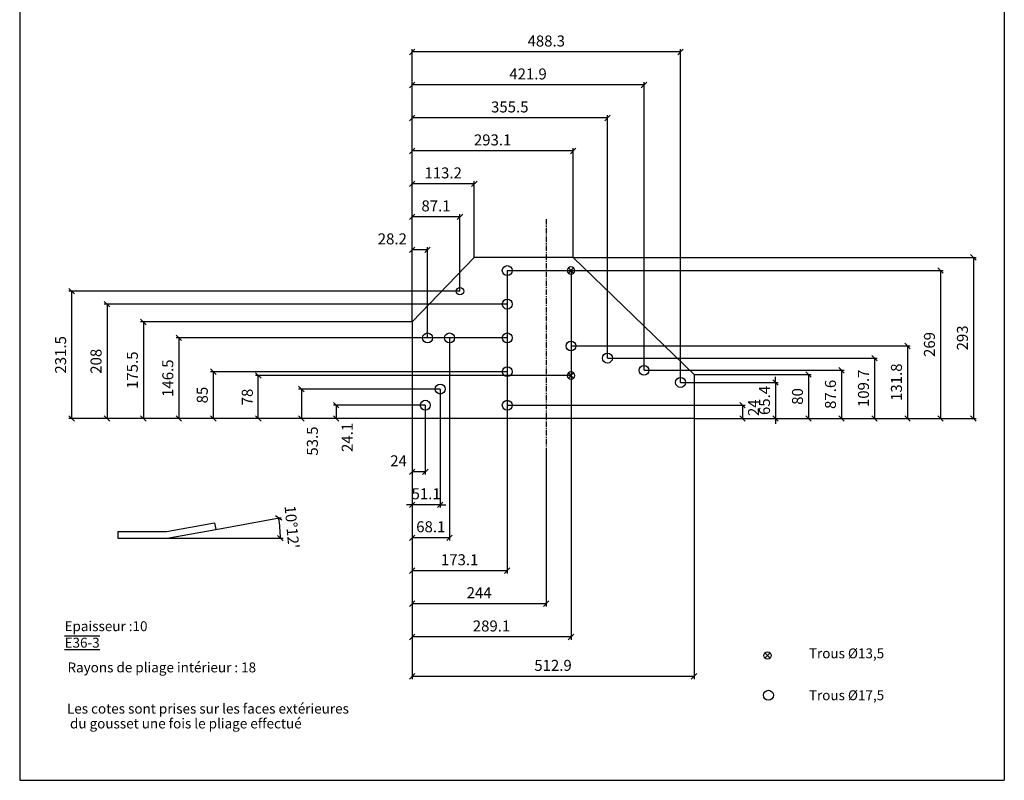
# Model space of a CAD drawing. Extents: x 2727 to 11682, y 3981 to 6546.
# Drawn here: x 9890 to 11682, y 3981 to 5365 of the extents above; entities that cross this region are included whole.
import ezdxf

# ---------------------------------------------------------------- set-up
doc = ezdxf.new("R2010")
doc.units = 0
doc.header["$LTSCALE"] = 8
doc.header["$MEASUREMENT"] = 0
doc.linetypes.add('AXES', pattern=[2, 1.25, -0.25, 0.25, -0.25])
doc.layers.get('0').update_dxf_attribs({"color": 1, "linetype": 'CONTINUOUS'})
doc.layers.get('DEFPOINTS').update_dxf_attribs({"linetype": 'CONTINUOUS'})
for name, color, linetype in [('GOU-010--AXE', 7, 'AXES'), ('GOU-010--CAD', 111, 'CONTINUOUS'), ('GOU-010--COT', 7, 'CONTINUOUS'), ('GOU-010--DES', 3, 'CONTINUOUS'), ('GOU-010--TXT', 3, 'CONTINUOUS')]:
    doc.layers.add(name, color=color, linetype=linetype)
doc.styles.add('S00', font='romans', dxfattribs={"width": 0.8})
doc.dimstyles.new('EDF-10', dxfattribs={"dimscale": 10, "dimtxt": 2, "dimasz": 1, "dimexe": 0.5, "dimexo": 0, "dimgap": 1, "dimtad": 3, "dimdec": 1, "dimdsep": 46, "dimtxsty": 'S00', "dimblk1": 'OBLIQUE', "dimblk2": 'OBLIQUE', "dimsah": 1, "dimcen": 5, "dimclrd": 256, "dimclre": 256, "dimclrt": 3, "dimaunit": 1, "dimadec": 0, "dimazin": 0, "dimtfac": 1, "dimtdec": 1, "dimtix": 1, "dimtmove": 2, "dimatfit": 3, "dimfxl": 0, "dimtolj": 1, "dimarcsym": 0})
doc.dimstyles.new('EDF-10$2', dxfattribs={"dimscale": 10, "dimtxt": 2, "dimasz": 1, "dimexe": 0.5, "dimexo": 0, "dimgap": 1, "dimtad": 3, "dimdec": 1, "dimdsep": 46, "dimtxsty": 'S00', "dimblk1": 'OBLIQUE', "dimblk2": 'OBLIQUE', "dimsah": 1, "dimcen": 5, "dimclrd": 256, "dimclre": 256, "dimclrt": 3, "dimaunit": 1, "dimadec": 1, "dimazin": 0, "dimtfac": 1, "dimtdec": 1, "dimtix": 1, "dimtmove": 2, "dimatfit": 3, "dimldrblk": 'OBLIQUE', "dimfxl": 0, "dimtolj": 1, "dimarcsym": 0})

# ---------------------------------------------------------------- blocks, each defined once
blk = doc.blocks.new('TR135_A')
for p, q in [((-4.8, -4.8), (4.8, 4.8)), ((4.8, -4.8), (-4.8, 4.8))]:
    blk.add_line(p, q)
blk.add_circle((0, 0), 6.75)
blk = doc.blocks.new('_OBLIQUE')
at = {"color": 0, "linetype": 'ByBlock'}
blk.add_line((-0.5, -0.5), (0.5, 0.5), dxfattribs=at)
blk = doc.blocks.new('*D84')
at = {"layer": 'DEFPOINTS', "color": 0}
for p in [(10247.1, 4437.3), (10364.2, 4433.6), (10069.1, 4421.4), (10158.8, 4421.4), (10158.8, 4421.4)]:
    blk.add_point(p, dxfattribs=at)
at = {"layer": 'GOU-010--COT', "lineweight": -2}
for p, q in [((10247.1, 4437.3), (10366.2, 4458.7)), ((10158.8, 4421.4), (10369.6, 4421.4))]:
    blk.add_line(p, q, dxfattribs=at)
blk.add_arc((10158.8, 4421.4), 205.8, 360, 10.2, dxfattribs=at)
at = {"layer": 'GOU-010--COT', "lineweight": -2, "xscale": 10, "yscale": 10, "zscale": 10}
for p, rotation in [((10361.3, 4457.8), 100.1999999999991), ((10364.6, 4421.4), 269.9999999999996)]:
    blk.add_blockref('_OBLIQUE', p, dxfattribs=dict(at, rotation=rotation))
at = {"layer": 'GOU-010--COT', "color": 3, "insert": (10385.6, 4441.6), "char_height": 20, "attachment_point": 5, "rotation": 275.1, "style": 'S00'}
blk.add_mtext("\\A1;10°12'", dxfattribs=at)
blk = doc.blocks.new('*D88')
at = {"layer": 'DEFPOINTS', "color": 0}
for p in [(10672.3, 4785.6), (10604.2, 4639.1), (10604.2, 4422)]:
    blk.add_point(p, dxfattribs=at)
at = {"layer": 'GOU-010--COT', "lineweight": -2}
for p, q in [((10672.3, 4785.6), (10672.3, 4417)), ((10604.2, 4639.1), (10604.2, 4417)), ((10672.3, 4422), (10604.2, 4422))]:
    blk.add_line(p, q, dxfattribs=at)
at = {"layer": 'GOU-010--COT', "lineweight": -2, "xscale": 10, "yscale": 10, "zscale": 10, "rotation": 180}
blk.add_blockref('_OBLIQUE', (10604.2, 4422), dxfattribs=at)
at = {"layer": 'GOU-010--COT', "lineweight": -2, "xscale": 10, "yscale": 10, "zscale": 10}
blk.add_blockref('_OBLIQUE', (10672.3, 4422), dxfattribs=at)
at = {"layer": 'GOU-010--COT', "color": 3, "insert": (10638.2, 4442), "char_height": 20, "attachment_point": 5, "style": 'S00'}
blk.add_mtext('\\A1;68.1', dxfattribs=at)
blk = doc.blocks.new('*D89')
at = {"layer": 'DEFPOINTS', "color": 0}
for p in [(10777.3, 4908.1), (10604.2, 4639.1), (10604.2, 4362)]:
    blk.add_point(p, dxfattribs=at)
at = {"layer": 'GOU-010--COT', "lineweight": -2}
for p, q in [((10777.3, 4908.1), (10777.3, 4357)), ((10604.2, 4639.1), (10604.2, 4357)), ((10777.3, 4362), (10604.2, 4362))]:
    blk.add_line(p, q, dxfattribs=at)
at = {"layer": 'GOU-010--COT', "lineweight": -2, "xscale": 10, "yscale": 10, "zscale": 10, "rotation": 180}
blk.add_blockref('_OBLIQUE', (10604.2, 4362), dxfattribs=at)
at = {"layer": 'GOU-010--COT', "lineweight": -2, "xscale": 10, "yscale": 10, "zscale": 10}
blk.add_blockref('_OBLIQUE', (10777.3, 4362), dxfattribs=at)
at = {"layer": 'GOU-010--COT', "color": 3, "insert": (10690.7, 4382), "char_height": 20, "attachment_point": 5, "style": 'S00'}
blk.add_mtext('\\A1;173.1', dxfattribs=at)
blk = doc.blocks.new('*D90')
at = {"layer": 'DEFPOINTS', "color": 0}
for p in [(10604.2, 4639.1), (10848.2, 4578.9), (10604.2, 4302)]:
    blk.add_point(p, dxfattribs=at)
at = {"layer": 'GOU-010--COT', "lineweight": -2}
for p, q in [((10604.2, 4639.1), (10604.2, 4297)), ((10848.2, 4578.9), (10848.2, 4297)), ((10848.2, 4302), (10604.2, 4302))]:
    blk.add_line(p, q, dxfattribs=at)
at = {"layer": 'GOU-010--COT', "lineweight": -2, "xscale": 10, "yscale": 10, "zscale": 10, "rotation": 180}
blk.add_blockref('_OBLIQUE', (10604.2, 4302), dxfattribs=at)
at = {"layer": 'GOU-010--COT', "lineweight": -2, "xscale": 10, "yscale": 10, "zscale": 10}
blk.add_blockref('_OBLIQUE', (10848.2, 4302), dxfattribs=at)
at = {"layer": 'GOU-010--COT', "color": 3, "insert": (10726.2, 4322), "char_height": 20, "attachment_point": 5, "style": 'S00'}
blk.add_mtext('\\A1;244', dxfattribs=at)
blk = doc.blocks.new('*D91')
at = {"layer": 'DEFPOINTS', "color": 0}
for p in [(10604.2, 4639.1), (11117.1, 4639.1), (10604.2, 4169.8)]:
    blk.add_point(p, dxfattribs=at)
at = {"layer": 'GOU-010--COT', "lineweight": -2}
for p, q in [((10604.2, 4639.1), (10604.2, 4164.8)), ((11117.1, 4639.1), (11117.1, 4164.8)), ((11117.1, 4169.8), (10604.2, 4169.8))]:
    blk.add_line(p, q, dxfattribs=at)
at = {"layer": 'GOU-010--COT', "lineweight": -2, "xscale": 10, "yscale": 10, "zscale": 10, "rotation": 180}
blk.add_blockref('_OBLIQUE', (10604.2, 4169.8), dxfattribs=at)
at = {"layer": 'GOU-010--COT', "lineweight": -2, "xscale": 10, "yscale": 10, "zscale": 10}
blk.add_blockref('_OBLIQUE', (11117.1, 4169.8), dxfattribs=at)
at = {"layer": 'GOU-010--COT', "color": 3, "insert": (10860.6, 4189.8), "char_height": 20, "attachment_point": 5, "style": 'S00'}
blk.add_mtext('\\A1;512.9', dxfattribs=at)
blk = doc.blocks.new('*D92')
at = {"layer": 'DEFPOINTS', "color": 0}
for p in [(10604.2, 5125.8), (10897.2, 4932.1), (10604.2, 4814.6)]:
    blk.add_point(p, dxfattribs=at)
at = {"layer": 'GOU-010--COT', "lineweight": -2}
for p, q in [((10604.2, 4814.6), (10604.2, 5130.8)), ((10897.2, 5125.8), (10604.2, 5125.8)), ((10897.2, 4932.1), (10897.2, 5130.8))]:
    blk.add_line(p, q, dxfattribs=at)
at = {"layer": 'GOU-010--COT', "lineweight": -2, "xscale": 10, "yscale": 10, "zscale": 10, "rotation": 180}
blk.add_blockref('_OBLIQUE', (10604.2, 5125.8), dxfattribs=at)
at = {"layer": 'GOU-010--COT', "lineweight": -2, "xscale": 10, "yscale": 10, "zscale": 10}
blk.add_blockref('_OBLIQUE', (10897.2, 5125.8), dxfattribs=at)
at = {"layer": 'GOU-010--COT', "color": 3, "insert": (10750.7, 5145.8), "char_height": 20, "attachment_point": 5, "style": 'S00'}
blk.add_mtext('\\A1;293.1', dxfattribs=at)
blk = doc.blocks.new('*D93')
at = {"layer": 'DEFPOINTS', "color": 0}
for p in [(10893.3, 4908.1), (10604.2, 4639.1), (10604.2, 4241.5)]:
    blk.add_point(p, dxfattribs=at)
at = {"layer": 'GOU-010--COT', "lineweight": -2}
for p, q in [((10893.3, 4908.1), (10893.3, 4236.5)), ((10604.2, 4639.1), (10604.2, 4236.5)), ((10893.3, 4241.5), (10604.2, 4241.5))]:
    blk.add_line(p, q, dxfattribs=at)
at = {"layer": 'GOU-010--COT', "lineweight": -2, "xscale": 10, "yscale": 10, "zscale": 10, "rotation": 180}
blk.add_blockref('_OBLIQUE', (10604.2, 4241.5), dxfattribs=at)
at = {"layer": 'GOU-010--COT', "lineweight": -2, "xscale": 10, "yscale": 10, "zscale": 10}
blk.add_blockref('_OBLIQUE', (10893.3, 4241.5), dxfattribs=at)
at = {"layer": 'GOU-010--COT', "color": 3, "insert": (10748.7, 4261.5), "char_height": 20, "attachment_point": 5, "style": 'S00'}
blk.add_mtext('\\A1;289.1', dxfattribs=at)
blk = doc.blocks.new('*D94')
at = {"layer": 'DEFPOINTS', "color": 0}
for p in [(10604.2, 5185.8), (10604.2, 4814.6), (10959.7, 4748.8)]:
    blk.add_point(p, dxfattribs=at)
at = {"layer": 'GOU-010--COT', "lineweight": -2}
for p, q in [((10604.2, 4814.6), (10604.2, 5190.8)), ((10959.7, 5185.8), (10604.2, 5185.8)), ((10959.7, 4748.8), (10959.7, 5190.8))]:
    blk.add_line(p, q, dxfattribs=at)
at = {"layer": 'GOU-010--COT', "lineweight": -2, "xscale": 10, "yscale": 10, "zscale": 10, "rotation": 180}
blk.add_blockref('_OBLIQUE', (10604.2, 5185.8), dxfattribs=at)
at = {"layer": 'GOU-010--COT', "lineweight": -2, "xscale": 10, "yscale": 10, "zscale": 10}
blk.add_blockref('_OBLIQUE', (10959.7, 5185.8), dxfattribs=at)
at = {"layer": 'GOU-010--COT', "color": 3, "insert": (10781.9, 5205.8), "char_height": 20, "attachment_point": 5, "style": 'S00'}
blk.add_mtext('\\A1;355.5', dxfattribs=at)
blk = doc.blocks.new('*D95')
at = {"layer": 'DEFPOINTS', "color": 0}
for p in [(10604.2, 5245.8), (10604.2, 4814.6), (11026.1, 4726.7)]:
    blk.add_point(p, dxfattribs=at)
at = {"layer": 'GOU-010--COT', "lineweight": -2}
for p, q in [((10604.2, 4814.6), (10604.2, 5250.8)), ((11026.1, 4726.7), (11026.1, 5250.8)), ((11026.1, 5245.8), (10604.2, 5245.8))]:
    blk.add_line(p, q, dxfattribs=at)
at = {"layer": 'GOU-010--COT', "lineweight": -2, "xscale": 10, "yscale": 10, "zscale": 10, "rotation": 180}
blk.add_blockref('_OBLIQUE', (10604.2, 5245.8), dxfattribs=at)
at = {"layer": 'GOU-010--COT', "lineweight": -2, "xscale": 10, "yscale": 10, "zscale": 10}
blk.add_blockref('_OBLIQUE', (11026.1, 5245.8), dxfattribs=at)
at = {"layer": 'GOU-010--COT', "color": 3, "insert": (10815.1, 5265.8), "char_height": 20, "attachment_point": 5, "style": 'S00'}
blk.add_mtext('\\A1;421.9', dxfattribs=at)
blk = doc.blocks.new('*D96')
at = {"layer": 'DEFPOINTS', "color": 0}
for p in [(10604.2, 5305.8), (10604.2, 4814.6), (11092.5, 4704.5)]:
    blk.add_point(p, dxfattribs=at)
at = {"layer": 'GOU-010--COT', "lineweight": -2}
for p, q in [((10604.2, 4814.6), (10604.2, 5310.8)), ((11092.5, 5305.8), (10604.2, 5305.8)), ((11092.5, 4704.5), (11092.5, 5310.8))]:
    blk.add_line(p, q, dxfattribs=at)
at = {"layer": 'GOU-010--COT', "lineweight": -2, "xscale": 10, "yscale": 10, "zscale": 10, "rotation": 180}
blk.add_blockref('_OBLIQUE', (10604.2, 5305.8), dxfattribs=at)
at = {"layer": 'GOU-010--COT', "lineweight": -2, "xscale": 10, "yscale": 10, "zscale": 10}
blk.add_blockref('_OBLIQUE', (11092.5, 5305.8), dxfattribs=at)
at = {"layer": 'GOU-010--COT', "color": 3, "insert": (10848.3, 5325.8), "char_height": 20, "attachment_point": 5, "style": 'S00'}
blk.add_mtext('\\A1;488.3', dxfattribs=at)
blk = doc.blocks.new('*D97')
at = {"layer": 'DEFPOINTS', "color": 0}
for p in [(10628.2, 4663.2), (10604.2, 4639.1), (10604.2, 4542)]:
    blk.add_point(p, dxfattribs=at)
at = {"layer": 'GOU-010--COT', "lineweight": -2}
for p, q in [((10628.2, 4663.2), (10628.2, 4537)), ((10604.2, 4639.1), (10604.2, 4537)), ((10628.2, 4542), (10604.2, 4542))]:
    blk.add_line(p, q, dxfattribs=at)
at = {"layer": 'GOU-010--COT', "lineweight": -2, "xscale": 10, "yscale": 10, "zscale": 10, "rotation": 180}
blk.add_blockref('_OBLIQUE', (10604.2, 4542), dxfattribs=at)
at = {"layer": 'GOU-010--COT', "lineweight": -2, "xscale": 10, "yscale": 10, "zscale": 10}
blk.add_blockref('_OBLIQUE', (10628.2, 4542), dxfattribs=at)
at = {"layer": 'GOU-010--COT', "color": 3, "insert": (10579.6, 4562), "char_height": 20, "attachment_point": 5, "style": 'S00'}
blk.add_mtext('\\A1;24', dxfattribs=at)
blk = doc.blocks.new('*D98')
at = {"layer": 'DEFPOINTS', "color": 0}
for p in [(10655.3, 4692.5), (10604.2, 4639.1), (10604.2, 4482)]:
    blk.add_point(p, dxfattribs=at)
at = {"layer": 'GOU-010--COT', "lineweight": -2}
for p, q in [((10655.3, 4692.5), (10655.3, 4477)), ((10604.2, 4639.1), (10604.2, 4477)), ((10604.2, 4482), (10594.2, 4482)), ((10655.3, 4482), (10604.2, 4482)), ((10655.3, 4482), (10665.3, 4482))]:
    blk.add_line(p, q, dxfattribs=at)
at = {"layer": 'GOU-010--COT', "lineweight": -2, "xscale": 10, "yscale": 10, "zscale": 10}
blk.add_blockref('_OBLIQUE', (10604.2, 4482), dxfattribs=at)
at = {"layer": 'GOU-010--COT', "lineweight": -2, "xscale": 10, "yscale": 10, "zscale": 10, "rotation": 180}
blk.add_blockref('_OBLIQUE', (10655.3, 4482), dxfattribs=at)
at = {"layer": 'GOU-010--COT', "color": 3, "insert": (10629.7, 4502), "char_height": 20, "attachment_point": 5, "style": 'S00'}
blk.add_mtext('\\A1;51.1', dxfattribs=at)
blk = doc.blocks.new('*D99')
at = {"layer": 'DEFPOINTS', "color": 0}
for p in [(10777.3, 4663.1), (11117.1, 4639.1), (11205.3, 4639.1)]:
    blk.add_point(p, dxfattribs=at)
at = {"layer": 'GOU-010--COT', "lineweight": -2}
for p, q in [((10777.3, 4663.1), (11210.3, 4663.1)), ((11205.3, 4663.1), (11205.3, 4639.1)), ((11117.1, 4639.1), (11210.3, 4639.1))]:
    blk.add_line(p, q, dxfattribs=at)
at = {"layer": 'GOU-010--COT', "lineweight": -2, "xscale": 10, "yscale": 10, "zscale": 10}
for p, rotation in [((11205.3, 4663.1), 90), ((11205.3, 4639.1), 270)]:
    blk.add_blockref('_OBLIQUE', p, dxfattribs=dict(at, rotation=rotation))
at = {"layer": 'GOU-010--COT', "color": 3, "insert": (11225.3, 4658.6), "char_height": 20, "attachment_point": 5, "rotation": 90, "style": 'S00'}
blk.add_mtext('\\A1;24', dxfattribs=at)
blk = doc.blocks.new('*D100')
at = {"layer": 'DEFPOINTS', "color": 0}
for p in [(11092.5, 4704.5), (11117.1, 4639.1), (11265.3, 4639.1)]:
    blk.add_point(p, dxfattribs=at)
at = {"layer": 'GOU-010--COT', "lineweight": -2}
for p, q in [((11265.3, 4704.5), (11265.3, 4714.5)), ((11092.5, 4704.5), (11270.3, 4704.5)), ((11265.3, 4704.5), (11265.3, 4639.1)), ((11117.1, 4639.1), (11270.3, 4639.1)), ((11265.3, 4639.1), (11265.3, 4629.1))]:
    blk.add_line(p, q, dxfattribs=at)
at = {"layer": 'GOU-010--COT', "lineweight": -2, "xscale": 10, "yscale": 10, "zscale": 10}
for p, rotation in [((11265.3, 4704.5), 270), ((11265.3, 4639.1), 90)]:
    blk.add_blockref('_OBLIQUE', p, dxfattribs=dict(at, rotation=rotation))
at = {"layer": 'GOU-010--COT', "color": 3, "insert": (11245.3, 4671.8), "char_height": 20, "attachment_point": 5, "rotation": 90, "style": 'S00'}
blk.add_mtext('\\A1;65.4', dxfattribs=at)
blk = doc.blocks.new('*D101')
at = {"layer": 'DEFPOINTS', "color": 0}
for p in [(11117.2, 4719.1), (11117.1, 4639.1), (11325.3, 4639.1)]:
    blk.add_point(p, dxfattribs=at)
at = {"layer": 'GOU-010--COT', "lineweight": -2}
for p, q in [((11117.2, 4719.1), (11330.3, 4719.1)), ((11325.3, 4719.1), (11325.3, 4639.1)), ((11117.1, 4639.1), (11330.3, 4639.1))]:
    blk.add_line(p, q, dxfattribs=at)
at = {"layer": 'GOU-010--COT', "lineweight": -2, "xscale": 10, "yscale": 10, "zscale": 10}
for p, rotation in [((11325.3, 4719.1), 90), ((11325.3, 4639.1), 270)]:
    blk.add_blockref('_OBLIQUE', p, dxfattribs=dict(at, rotation=rotation))
at = {"layer": 'GOU-010--COT', "color": 3, "insert": (11305.3, 4679.1), "char_height": 20, "attachment_point": 5, "rotation": 90, "style": 'S00'}
blk.add_mtext('\\A1;80', dxfattribs=at)
blk = doc.blocks.new('*D102')
at = {"layer": 'DEFPOINTS', "color": 0}
for p in [(11026.1, 4726.7), (11117.1, 4639.1), (11385.3, 4639.1)]:
    blk.add_point(p, dxfattribs=at)
at = {"layer": 'GOU-010--COT', "lineweight": -2}
for p, q in [((11026.1, 4726.7), (11390.3, 4726.7)), ((11385.3, 4726.7), (11385.3, 4639.1)), ((11117.1, 4639.1), (11390.3, 4639.1))]:
    blk.add_line(p, q, dxfattribs=at)
at = {"layer": 'GOU-010--COT', "lineweight": -2, "xscale": 10, "yscale": 10, "zscale": 10}
for p, rotation in [((11385.3, 4726.7), 90), ((11385.3, 4639.1), 270)]:
    blk.add_blockref('_OBLIQUE', p, dxfattribs=dict(at, rotation=rotation))
at = {"layer": 'GOU-010--COT', "color": 3, "insert": (11365.3, 4682.9), "char_height": 20, "attachment_point": 5, "rotation": 90, "style": 'S00'}
blk.add_mtext('\\A1;87.6', dxfattribs=at)
blk = doc.blocks.new('*D103')
at = {"layer": 'DEFPOINTS', "color": 0}
for p in [(10959.7, 4748.8), (11117.1, 4639.1), (11445.3, 4639.1)]:
    blk.add_point(p, dxfattribs=at)
at = {"layer": 'GOU-010--COT', "lineweight": -2}
for p, q in [((10959.7, 4748.8), (11450.3, 4748.8)), ((11445.3, 4748.8), (11445.3, 4639.1)), ((11117.1, 4639.1), (11450.3, 4639.1))]:
    blk.add_line(p, q, dxfattribs=at)
at = {"layer": 'GOU-010--COT', "lineweight": -2, "xscale": 10, "yscale": 10, "zscale": 10}
for p, rotation in [((11445.3, 4748.8), 90), ((11445.3, 4639.1), 270)]:
    blk.add_blockref('_OBLIQUE', p, dxfattribs=dict(at, rotation=rotation))
at = {"layer": 'GOU-010--COT', "color": 3, "insert": (11425.3, 4693.9), "char_height": 20, "attachment_point": 5, "rotation": 90, "style": 'S00'}
blk.add_mtext('\\A1;109.7', dxfattribs=at)
blk = doc.blocks.new('*D104')
at = {"layer": 'DEFPOINTS', "color": 0}
for p in [(10893.3, 4770.9), (11117.1, 4639.1), (11505.3, 4639.1)]:
    blk.add_point(p, dxfattribs=at)
at = {"layer": 'GOU-010--COT', "lineweight": -2}
for p, q in [((10893.3, 4770.9), (11510.3, 4770.9)), ((11505.3, 4770.9), (11505.3, 4639.1)), ((11117.1, 4639.1), (11510.3, 4639.1))]:
    blk.add_line(p, q, dxfattribs=at)
at = {"layer": 'GOU-010--COT', "lineweight": -2, "xscale": 10, "yscale": 10, "zscale": 10}
for p, rotation in [((11505.3, 4770.9), 90), ((11505.3, 4639.1), 270)]:
    blk.add_blockref('_OBLIQUE', p, dxfattribs=dict(at, rotation=rotation))
at = {"layer": 'GOU-010--COT', "color": 3, "insert": (11485.3, 4705), "char_height": 20, "attachment_point": 5, "rotation": 90, "style": 'S00'}
blk.add_mtext('\\A1;131.8', dxfattribs=at)
blk = doc.blocks.new('*D105')
at = {"layer": 'DEFPOINTS', "color": 0}
for p in [(10777.3, 4908.1), (11117.1, 4639.1), (11565.3, 4639.1)]:
    blk.add_point(p, dxfattribs=at)
at = {"layer": 'GOU-010--COT', "lineweight": -2}
for p, q in [((10777.3, 4908.1), (11570.3, 4908.1)), ((11565.3, 4908.1), (11565.3, 4639.1)), ((11117.1, 4639.1), (11570.3, 4639.1))]:
    blk.add_line(p, q, dxfattribs=at)
at = {"layer": 'GOU-010--COT', "lineweight": -2, "xscale": 10, "yscale": 10, "zscale": 10}
for p, rotation in [((11565.3, 4908.1), 90), ((11565.3, 4639.1), 270)]:
    blk.add_blockref('_OBLIQUE', p, dxfattribs=dict(at, rotation=rotation))
at = {"layer": 'GOU-010--COT', "color": 3, "insert": (11545.3, 4773.6), "char_height": 20, "attachment_point": 5, "rotation": 90, "style": 'S00'}
blk.add_mtext('\\A1;269', dxfattribs=at)
blk = doc.blocks.new('*D106')
at = {"layer": 'DEFPOINTS', "color": 0}
for p in [(10897.2, 4932.1), (11117.1, 4639.1), (11625.3, 4639.1)]:
    blk.add_point(p, dxfattribs=at)
at = {"layer": 'GOU-010--COT', "lineweight": -2}
for p, q in [((10897.2, 4932.1), (11630.3, 4932.1)), ((11625.3, 4932.1), (11625.3, 4639.1)), ((11117.1, 4639.1), (11630.3, 4639.1))]:
    blk.add_line(p, q, dxfattribs=at)
at = {"layer": 'GOU-010--COT', "lineweight": -2, "xscale": 10, "yscale": 10, "zscale": 10}
for p, rotation in [((11625.3, 4932.1), 90), ((11625.3, 4639.1), 270)]:
    blk.add_blockref('_OBLIQUE', p, dxfattribs=dict(at, rotation=rotation))
at = {"layer": 'GOU-010--COT', "color": 3, "insert": (11605.3, 4785.6), "char_height": 20, "attachment_point": 5, "rotation": 90, "style": 'S00'}
blk.add_mtext('\\A1;293', dxfattribs=at)
blk = doc.blocks.new('*D107')
at = {"layer": 'DEFPOINTS', "color": 0}
for p in [(10628.2, 4663.2), (10466.2, 4639.1), (10604.2, 4639.1)]:
    blk.add_point(p, dxfattribs=at)
at = {"layer": 'GOU-010--COT', "lineweight": -2}
for p, q in [((10628.2, 4663.2), (10461.2, 4663.2)), ((10466.2, 4663.2), (10466.2, 4639.1))]:
    blk.add_line(p, q, dxfattribs=at)
at = {"layer": 'GOU-010--COT', "lineweight": -2, "xscale": 10, "yscale": 10, "zscale": 10}
for p, rotation in [((10466.2, 4663.2), 90), ((10466.2, 4639.1), 270)]:
    blk.add_blockref('_OBLIQUE', p, dxfattribs=dict(at, rotation=rotation))
at = {"layer": 'GOU-010--COT', "color": 3, "insert": (10486.2, 4604.6), "char_height": 20, "attachment_point": 5, "rotation": 90, "style": 'S00'}
blk.add_mtext('\\A1;24.1', dxfattribs=at)
blk = doc.blocks.new('*D108')
at = {"layer": 'DEFPOINTS', "color": 0}
for p in [(10655.3, 4692.5), (10402.8, 4639.1), (10604.2, 4639.1)]:
    blk.add_point(p, dxfattribs=at)
at = {"layer": 'GOU-010--COT', "lineweight": -2}
for p, q in [((10655.3, 4692.5), (10397.8, 4692.5)), ((10402.8, 4692.5), (10402.8, 4639.1))]:
    blk.add_line(p, q, dxfattribs=at)
at = {"layer": 'GOU-010--COT', "lineweight": -2, "xscale": 10, "yscale": 10, "zscale": 10}
for p, rotation in [((10402.8, 4692.5), 90), ((10402.8, 4639.1), 270)]:
    blk.add_blockref('_OBLIQUE', p, dxfattribs=dict(at, rotation=rotation))
at = {"layer": 'GOU-010--COT', "color": 3, "insert": (10422.8, 4597.9), "char_height": 20, "attachment_point": 5, "rotation": 90, "style": 'S00'}
blk.add_mtext('\\A1;53.5', dxfattribs=at)
blk = doc.blocks.new('*D109')
at = {"layer": 'DEFPOINTS', "color": 0}
for p in [(10777.3, 4724.1), (10242.5, 4639.1), (10604.2, 4639.1)]:
    blk.add_point(p, dxfattribs=at)
at = {"layer": 'GOU-010--COT', "lineweight": -2}
for p, q in [((10777.3, 4724.1), (10237.5, 4724.1)), ((10242.5, 4724.1), (10242.5, 4639.1))]:
    blk.add_line(p, q, dxfattribs=at)
at = {"layer": 'GOU-010--COT', "lineweight": -2, "xscale": 10, "yscale": 10, "zscale": 10}
for p, rotation in [((10242.5, 4724.1), 90), ((10242.5, 4639.1), 270)]:
    blk.add_blockref('_OBLIQUE', p, dxfattribs=dict(at, rotation=rotation))
at = {"layer": 'GOU-010--COT', "color": 3, "insert": (10222.5, 4681.6), "char_height": 20, "attachment_point": 5, "rotation": 90, "style": 'S00'}
blk.add_mtext('\\A1;85', dxfattribs=at)
blk = doc.blocks.new('*D110')
at = {"layer": 'DEFPOINTS', "color": 0}
for p in [(10777.3, 4785.6), (10179.8, 4639.1), (10604.2, 4639.1)]:
    blk.add_point(p, dxfattribs=at)
at = {"layer": 'GOU-010--COT', "lineweight": -2}
for p, q in [((10777.3, 4785.6), (10174.8, 4785.6)), ((10179.8, 4785.6), (10179.8, 4639.1))]:
    blk.add_line(p, q, dxfattribs=at)
at = {"layer": 'GOU-010--COT', "lineweight": -2, "xscale": 10, "yscale": 10, "zscale": 10}
for p, rotation in [((10179.8, 4785.6), 90), ((10179.8, 4639.1), 270)]:
    blk.add_blockref('_OBLIQUE', p, dxfattribs=dict(at, rotation=rotation))
at = {"layer": 'GOU-010--COT', "color": 3, "insert": (10159.8, 4712.3), "char_height": 20, "attachment_point": 5, "rotation": 90, "style": 'S00'}
blk.add_mtext('\\A1;146.5', dxfattribs=at)
blk = doc.blocks.new('*D111')
at = {"layer": 'DEFPOINTS', "color": 0}
for p in [(10604.2, 4814.6), (10115.3, 4639.1), (10604.2, 4639.1)]:
    blk.add_point(p, dxfattribs=at)
at = {"layer": 'GOU-010--COT', "lineweight": -2}
for p, q in [((10604.2, 4814.6), (10110.3, 4814.6)), ((10115.3, 4814.6), (10115.3, 4639.1))]:
    blk.add_line(p, q, dxfattribs=at)
at = {"layer": 'GOU-010--COT', "lineweight": -2, "xscale": 10, "yscale": 10, "zscale": 10}
for p, rotation in [((10115.3, 4814.6), 90), ((10115.3, 4639.1), 270)]:
    blk.add_blockref('_OBLIQUE', p, dxfattribs=dict(at, rotation=rotation))
at = {"layer": 'GOU-010--COT', "color": 3, "insert": (10095.3, 4726.8), "char_height": 20, "attachment_point": 5, "rotation": 90, "style": 'S00'}
blk.add_mtext('\\A1;175.5', dxfattribs=at)
blk = doc.blocks.new('*D112')
at = {"layer": 'DEFPOINTS', "color": 0}
for p in [(10777.3, 4847.1), (10049.2, 4639.1), (10604.2, 4639.1)]:
    blk.add_point(p, dxfattribs=at)
at = {"layer": 'GOU-010--COT', "lineweight": -2}
for p, q in [((10777.3, 4847.1), (10044.2, 4847.1)), ((10049.2, 4847.1), (10049.2, 4639.1))]:
    blk.add_line(p, q, dxfattribs=at)
at = {"layer": 'GOU-010--COT', "lineweight": -2, "xscale": 10, "yscale": 10, "zscale": 10}
for p, rotation in [((10049.2, 4847.1), 90), ((10049.2, 4639.1), 270)]:
    blk.add_blockref('_OBLIQUE', p, dxfattribs=dict(at, rotation=rotation))
at = {"layer": 'GOU-010--COT', "color": 3, "insert": (10029.2, 4743.1), "char_height": 20, "attachment_point": 5, "rotation": 90, "style": 'S00'}
blk.add_mtext('\\A1;208', dxfattribs=at)
blk = doc.blocks.new('*D113')
at = {"layer": 'DEFPOINTS', "color": 0}
for p in [(10691.3, 4870.6), (9984.8, 4639.1), (10604.2, 4639.1)]:
    blk.add_point(p, dxfattribs=at)
at = {"layer": 'GOU-010--COT', "lineweight": -2}
for p, q in [((10691.3, 4870.6), (9979.8, 4870.6)), ((9984.8, 4870.6), (9984.8, 4639.1)), ((10604.2, 4639.1), (9979.8, 4639.1))]:
    blk.add_line(p, q, dxfattribs=at)
at = {"layer": 'GOU-010--COT', "lineweight": -2, "xscale": 10, "yscale": 10, "zscale": 10}
for p, rotation in [((9984.8, 4870.6), 90), ((9984.8, 4639.1), 270)]:
    blk.add_blockref('_OBLIQUE', p, dxfattribs=dict(at, rotation=rotation))
at = {"layer": 'GOU-010--COT', "color": 3, "insert": (9964.8, 4754.8), "char_height": 20, "attachment_point": 5, "rotation": 90, "style": 'S00'}
blk.add_mtext('\\A1;231.5', dxfattribs=at)
blk = doc.blocks.new('*D114')
at = {"layer": 'DEFPOINTS', "color": 0}
for p in [(10324.4, 4717.1), (10893.3, 4717.1), (10604.2, 4639.1)]:
    blk.add_point(p, dxfattribs=at)
at = {"layer": 'GOU-010--COT', "lineweight": -2}
for p, q in [((10893.3, 4717.1), (10319.4, 4717.1)), ((10324.4, 4639.1), (10324.4, 4717.1))]:
    blk.add_line(p, q, dxfattribs=at)
at = {"layer": 'GOU-010--COT', "lineweight": -2, "xscale": 10, "yscale": 10, "zscale": 10}
for p, rotation in [((10324.4, 4717.1), 90), ((10324.4, 4639.1), 270)]:
    blk.add_blockref('_OBLIQUE', p, dxfattribs=dict(at, rotation=rotation))
at = {"layer": 'GOU-010--COT', "color": 3, "insert": (10304.4, 4678.1), "char_height": 20, "attachment_point": 5, "rotation": 90, "style": 'S00'}
blk.add_mtext('\\A1;78', dxfattribs=at)
blk = doc.blocks.new('*D85')
at = {"layer": 'DEFPOINTS', "color": 0}
for p in [(10604.2, 5005.8), (10691.3, 4870.6), (10604.2, 4814.6)]:
    blk.add_point(p, dxfattribs=at)
at = {"layer": 'GOU-010--COT', "lineweight": -2}
for p, q in [((10604.2, 4814.6), (10604.2, 5010.8)), ((10691.3, 5005.8), (10604.2, 5005.8)), ((10691.3, 4870.6), (10691.3, 5010.8))]:
    blk.add_line(p, q, dxfattribs=at)
at = {"layer": 'GOU-010--COT', "lineweight": -2, "xscale": 10, "yscale": 10, "zscale": 10, "rotation": 180}
blk.add_blockref('_OBLIQUE', (10604.2, 5005.8), dxfattribs=at)
at = {"layer": 'GOU-010--COT', "lineweight": -2, "xscale": 10, "yscale": 10, "zscale": 10}
blk.add_blockref('_OBLIQUE', (10691.3, 5005.8), dxfattribs=at)
at = {"layer": 'GOU-010--COT', "color": 3, "insert": (10647.7, 5025.8), "char_height": 20, "attachment_point": 5, "style": 'S00'}
blk.add_mtext('\\A1;87.1', dxfattribs=at)
blk = doc.blocks.new('*D86')
at = {"layer": 'DEFPOINTS', "color": 0}
for p in [(10604.2, 5065.8), (10717.3, 4932.1), (10604.2, 4814.6)]:
    blk.add_point(p, dxfattribs=at)
at = {"layer": 'GOU-010--COT', "lineweight": -2}
for p, q in [((10604.2, 4814.6), (10604.2, 5070.8)), ((10717.3, 4932.1), (10717.3, 5070.8)), ((10717.3, 5065.8), (10604.2, 5065.8))]:
    blk.add_line(p, q, dxfattribs=at)
at = {"layer": 'GOU-010--COT', "lineweight": -2, "xscale": 10, "yscale": 10, "zscale": 10, "rotation": 180}
blk.add_blockref('_OBLIQUE', (10604.2, 5065.8), dxfattribs=at)
at = {"layer": 'GOU-010--COT', "lineweight": -2, "xscale": 10, "yscale": 10, "zscale": 10}
blk.add_blockref('_OBLIQUE', (10717.3, 5065.8), dxfattribs=at)
at = {"layer": 'GOU-010--COT', "color": 3, "insert": (10660.7, 5085.8), "char_height": 20, "attachment_point": 5, "style": 'S00'}
blk.add_mtext('\\A1;113.2', dxfattribs=at)
blk = doc.blocks.new('*D87')
at = {"layer": 'DEFPOINTS', "color": 0}
for p in [(10604.2, 4945.8), (10604.2, 4814.6), (10632.3, 4785.6)]:
    blk.add_point(p, dxfattribs=at)
at = {"layer": 'GOU-010--COT', "lineweight": -2}
for p, q in [((10604.2, 4814.6), (10604.2, 4950.8)), ((10632.3, 4945.8), (10604.2, 4945.8)), ((10632.3, 4785.6), (10632.3, 4950.8))]:
    blk.add_line(p, q, dxfattribs=at)
at = {"layer": 'GOU-010--COT', "lineweight": -2, "xscale": 10, "yscale": 10, "zscale": 10, "rotation": 180}
blk.add_blockref('_OBLIQUE', (10604.2, 4945.8), dxfattribs=at)
at = {"layer": 'GOU-010--COT', "lineweight": -2, "xscale": 10, "yscale": 10, "zscale": 10}
blk.add_blockref('_OBLIQUE', (10632.3, 4945.8), dxfattribs=at)
at = {"layer": 'GOU-010--COT', "color": 3, "insert": (10568.2, 4965.8), "char_height": 20, "attachment_point": 5, "style": 'S00'}
blk.add_mtext('\\A1;28.2', dxfattribs=at)

msp = doc.modelspace()

# ---------------------------------------------------------------- linework, layer by layer
at = {"layer": 'GOU-010--AXE'}
msp.add_line((10848.21, 5001.82), (10848.21, 4578.95), dxfattribs=at)
at = {"layer": 'GOU-010--CAD'}
for p, q in [((9890.36, 5483.66), (9890.36, 3980.71)), ((11681.53, 5483.66), (11681.53, 3980.71)), ((9890.36, 3980.71), (11681.53, 3980.71))]:
    msp.add_line(p, q, dxfattribs=at)
at = {"layer": 'GOU-010--DES'}
for p, q in [((10604.17, 4814.59), (10717.32, 4932.1)), ((10897.22, 4932.1), (10717.32, 4932.1)), ((11117.17, 4719.09), (10897.22, 4932.1)), ((10604.17, 4814.59), (10604.17, 4639.09)), ((11117.17, 4719.09), (11117.17, 4639.09)), ((11117.1, 4639.09), (10604.17, 4639.09)), ((10157.72, 4433.41), (10244.93, 4449.1)), ((10244.93, 4449.1), (10247.06, 4437.29)), ((10069.1, 4433.41), (10069.1, 4421.41)), ((10069.1, 4433.41), (10157.72, 4433.41)), ((10158.79, 4421.41), (10247.06, 4437.29)), ((10069.1, 4421.41), (10158.79, 4421.41))]:
    msp.add_line(p, q, dxfattribs=at)
for centre, radius in [((10777.32, 4908.1), 9), ((10691.32, 4870.59), 6.75), ((10777.32, 4847.09), 9), ((10632.32, 4785.59), 9), ((10672.32, 4785.59), 9), ((10777.32, 4785.59), 9), ((10893.25, 4770.93), 9), ((10959.66, 4748.79), 9), ((10777.32, 4724.09), 9), ((11026.07, 4726.66), 9), ((11092.48, 4704.52), 9), ((10655.32, 4692.54), 9), ((10628.17, 4663.16), 9), ((10777.32, 4663.09), 9)]:
    msp.add_circle(centre, radius, dxfattribs=at)
at = {"layer": 'GOU-010--TXT'}
msp.add_circle((11252.49, 4135.47), 9, dxfattribs=at)

# ---------------------------------------------------------------- block references
at = {"layer": 'GOU-010--DES', "xscale": -1}
for p in [(10893.25, 4908.1), (10893.25, 4717.09)]:
    msp.add_blockref('TR135_A', p, dxfattribs=at)
at = {"layer": 'GOU-010--TXT'}
msp.add_blockref('TR135_A', (11250.86, 4207.75), dxfattribs=at)

# ---------------------------------------------------------------- texts
at = {"layer": 'GOU-010--TXT', "style": 'S00', "width": 1.000003}
for s, p in [('Trous %%C13,5', (11326.06, 4202.67)), ('Rayons de pliage intérieur : 18', (9977.31, 4177.08)), ('Trous %%C17,5', (11326.06, 4126.47)), ('Les cotes sont prises sur les faces extérieures', (9976.32, 4102.08)), (' du gousset une fois le pliage effectué', (9976.32, 4075.08))]:
    msp.add_text(s, height=18, dxfattribs=at).set_placement(p)
at = {"layer": 'GOU-010--TXT', "insert": (9972.01, 4270.08), "char_height": 18, "attachment_point": 1, "style": 'S00'}
msp.add_mtext('{Epaisseur :10 {\\L\\OE36-3} }', dxfattribs=at)

# ---------------------------------------------------------------- dimensions: what is measured, and where the dimension line sits
at = {"layer": 'GOU-010--COT'}
for base, p1, p2, angle, picture, middle in [((10604.17, 5305.78), (11092.48, 4704.52), (10604.17, 4814.59), 180, '*D96', (10848.32, 5325.78)), ((10604.17, 5245.78), (11026.07, 4726.66), (10604.17, 4814.59), 180, '*D95', (10815.12, 5265.78)), ((10604.17, 5185.78), (10959.66, 4748.79), (10604.17, 4814.59), 180, '*D94', (10781.92, 5205.78)), ((10604.1677, 5125.7792), (10897.2199, 4932.0987), (10604.1677, 4814.5903), 180, '*D92', (10750.6938, 5145.7792)), ((10604.1677, 5065.7803), (10717.318, 4932.0987), (10604.1677, 4814.5903), 180, '*D86', (10660.7428, 5085.7803)), ((10604.1677, 5005.7824), (10691.317, 4870.5934), (10604.1677, 4814.5903), 180, '*D85', (10647.7423, 5025.7824)), ((11625.28, 4639.09), (10897.22, 4932.1), (11117.1, 4639.09), 90, '*D106', (11605.28, 4785.59)), ((10604.1677, 4361.9651), (10777.3171, 4908.0987), (10604.1677, 4639.0881), 180, '*D89', (10690.7424, 4381.9651)), ((10604.17, 4241.5), (10893.25, 4908.1), (10604.17, 4639.09), 180, '*D93', (10748.71, 4261.5)), ((11565.28, 4639.09), (10777.32, 4908.1), (11117.1, 4639.09), 90, '*D105', (11545.28, 4773.59)), ((9984.79, 4639.09), (10691.32, 4870.59), (10604.17, 4639.09), 90, '*D113', (9964.79, 4754.84)), ((10604.1677, 4421.9651), (10672.3171, 4785.5934), (10604.1677, 4639.0881), 180, '*D88', (10638.2424, 4441.9651)), ((11505.28, 4639.09), (10893.25, 4770.93), (11117.1, 4639.09), 90, '*D104', (11485.28, 4705.01)), ((11445.28, 4639.09), (10959.66, 4748.79), (11117.1, 4639.09), 90, '*D103', (11425.28, 4693.94)), ((11385.28, 4639.09), (11026.07, 4726.66), (11117.1, 4639.09), 90, '*D102', (11365.28, 4682.87)), ((11265.28, 4639.09), (11092.48, 4704.52), (11117.1, 4639.09), 90, '*D100', (11245.28, 4671.8)), ((11325.28, 4639.09), (11117.17, 4719.09), (11117.1, 4639.09), 90, '*D101', (11305.28, 4679.09)), ((10604.1677, 4481.9651), (10655.316, 4692.5381), (10604.1677, 4639.0881), 180, '*D98', (10629.7419, 4501.9651)), ((10604.17, 4301.97), (10848.21, 4578.95), (10604.17, 4639.09), 180, '*D90', (10726.19, 4321.97)), ((10604.17, 4169.82), (11117.1, 4639.09), (10604.17, 4639.09), 180, '*D91', (10860.63, 4189.82))]:
    dim = msp.add_linear_dim(base=base, p1=p1, p2=p2, angle=angle, dimstyle='EDF-10', dxfattribs=at)
    dim.commit()
    dim.dimension.update_dxf_attribs({"geometry": picture, "text_midpoint": middle})
for base, p1, p2, angle, picture, middle in [((10604.1677, 4945.7846), (10632.318, 4785.5934), (10604.1677, 4814.5903), 180, '*D87', (10568.2449, 4965.7846)), ((10604.17, 4541.97), (10628.17, 4663.16), (10604.17, 4639.09), 180, '*D97', (10579.57, 4561.97)), ((11205.28, 4639.09), (10777.32, 4663.09), (11117.1, 4639.09), 90, '*D99', (11225.28, 4658.61))]:
    dim = msp.add_linear_dim(base=base, p1=p1, p2=p2, angle=angle, dimstyle='EDF-10', dxfattribs=at)
    dim.commit()
    dim.dimension.update_dxf_attribs({"geometry": picture, "text_midpoint": middle, "dimtype": 160})
for base, p1, p2, override, picture, middle in [((10049.23, 4639.09), (10777.32, 4847.09), (10604.17, 4639.09), {"dimse2": 1}, '*D112', (10029.23, 4743.09)), ((10115.31, 4639.09), (10604.17, 4814.59), (10604.17, 4639.09), {"dimse2": 1}, '*D111', (10095.31, 4726.84)), ((10179.75, 4639.09), (10777.32, 4785.59), (10604.17, 4639.09), {"dimse2": 1}, '*D110', (10159.75, 4712.34)), ((10242.54, 4639.09), (10777.32, 4724.09), (10604.17, 4639.09), {"dimse2": 1}, '*D109', (10222.54, 4681.59)), ((10324.41, 4717.09), (10604.17, 4639.09), (10893.25, 4717.09), {"dimse1": 1}, '*D114', (10304.41, 4678.09))]:
    dim = msp.add_linear_dim(base=base, p1=p1, p2=p2, angle=90, dimstyle='EDF-10', override=override, dxfattribs=at)
    dim.commit()
    dim.dimension.update_dxf_attribs({"geometry": picture, "text_midpoint": middle})
for base, p1, p2, picture, middle in [((10402.8017, 4639.0881), (10655.3176, 4692.5396), (10604.1677, 4639.0881), '*D108', (10422.8017, 4597.8688)), ((10466.23, 4639.09), (10628.17, 4663.16), (10604.17, 4639.09), '*D107', (10486.23, 4604.64))]:
    dim = msp.add_linear_dim(base=base, p1=p1, p2=p2, angle=90, dimstyle='EDF-10', override={"dimse2": 1}, dxfattribs=at)
    dim.commit()
    dim.dimension.update_dxf_attribs({"geometry": picture, "text_midpoint": middle, "dimtype": 160})
dim = msp.add_angular_dim_2l(base=(10364.21, 4433.61), line1=((10069.1, 4421.41), (10158.79, 4421.41)), line2=((10158.79, 4421.41), (10247.06, 4437.29)), dimstyle='EDF-10$2', override={"dimazin": 2}, dxfattribs=at)
dim.commit()
dim.dimension.update_dxf_attribs({"geometry": '*D84', "text_midpoint": (10385.58, 4441.65)})

doc.saveas('drawing.dxf')
